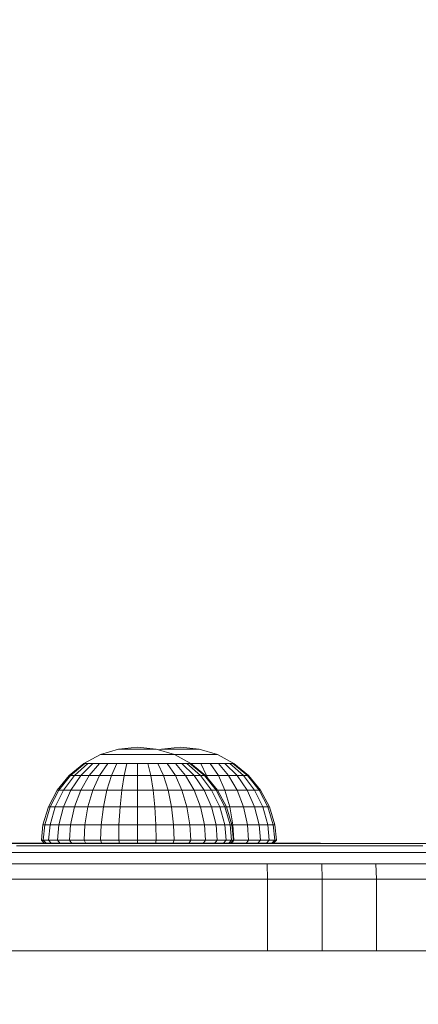
# Model space of a CAD drawing. Units: millimetres. Extents: x -101 to 4613, y -3007 to 3917.
# Drawn here: x 2737 to 2793, y -1070 to -932 of the extents above; entities that cross this region are included whole.
import ezdxf

# ---------------------------------------------------------------- set-up
doc = ezdxf.new("R2010")
doc.units = ezdxf.units.MM
doc.layers.add('размер', color=92, linetype='Continuous', lineweight=15)
doc.styles.get("Standard").update_dxf_attribs({"font": 'txt.shx'})
doc.dimstyles.new('Размер М1.1', dxfattribs={"dimtxt": 300, "dimasz": 200, "dimexe": 1, "dimexo": 1, "dimgap": 50, "dimtad": 1, "dimdec": 0, "dimzin": 0, "dimtxsty": 'Standard', "dimcen": 2.5, "dimazin": 0, "dimtfac": 1, "dimtmove": 0, "dimatfit": 3, "dimfxl": 1, "dimtzin": 0, "dimarcsym": 0})

# ---------------------------------------------------------------- blocks, each defined once
blk = doc.blocks.new('*D8')
at = {"layer": 'Defpoints', "color": 0, "transparency": 16777216}
for p in [(2780.48, -1047.4), (2292.09, -1507.4), (2735.81, -1507.4)]:
    blk.add_point(p, dxfattribs=at)
at = {"layer": 'размер', "color": 0, "lineweight": -2, "transparency": 16777216}
for p, q in [((2292.09, -847.4), (2292.09, 202.6)), ((2779.48, -1047.4), (2291.09, -1047.4)), ((2292.09, -1507.4), (2292.09, -1047.4)), ((2734.81, -1507.4), (2291.09, -1507.4)), ((2292.09, -1707.4), (2292.09, -1907.4))]:
    blk.add_line(p, q, dxfattribs=at)
at = {"layer": 'размер', "color": 0, "transparency": 16777216}
for points in [[(2258.75, -847.4), (2325.42, -847.4), (2292.09, -1047.4)], [(2258.75, -1707.4), (2325.42, -1707.4), (2292.09, -1507.4)]]:
    blk.add_solid(points, dxfattribs=at)
at = {"layer": 'размер', "color": 0, "transparency": 16777216, "insert": (2092.09, -222.4), "char_height": 300, "attachment_point": 5, "rotation": 90}
blk.add_mtext('440', dxfattribs=at)
blk = doc.blocks.new('*D9')
at = {"layer": 'Defpoints', "color": 0, "transparency": 16777216}
for p in [(3113.44, -469.9), (2581.36, -1492.4), (3113.44, -1492.4)]:
    blk.add_point(p, dxfattribs=at)
at = {"layer": 'размер', "color": 0, "lineweight": -2, "transparency": 16777216}
for p, q in [((2581.36, -1491.4), (2581.36, -468.9)), ((2781.36, -469.9), (2913.44, -469.9)), ((3113.44, -1491.4), (3113.44, -468.9)), ((3113.44, -469.9), (4163.44, -469.9))]:
    blk.add_line(p, q, dxfattribs=at)
at = {"layer": 'размер', "color": 0, "transparency": 16777216}
for points in [[(2781.36, -436.57), (2781.36, -503.23), (2581.36, -469.9)], [(2913.44, -436.57), (2913.44, -503.23), (3113.44, -469.9)]]:
    blk.add_solid(points, dxfattribs=at)
at = {"layer": 'размер', "color": 0, "transparency": 16777216, "insert": (3738.44, -269.9), "char_height": 300, "attachment_point": 5}
blk.add_mtext('530', dxfattribs=at)
blk = doc.blocks.new('*D11')
at = {"layer": 'Defpoints', "color": 0, "transparency": 16777216}
for p in [(2847.4, 452.6), (295.61, -3007.4), (2847.4, -3007.4)]:
    blk.add_point(p, dxfattribs=at)
at = {"layer": 'размер', "color": 0, "lineweight": -2, "transparency": 16777216}
for p, q in [((2846.4, 452.6), (294.61, 452.6)), ((295.61, 252.6), (295.61, -2807.4)), ((2846.4, -3007.4), (294.61, -3007.4))]:
    blk.add_line(p, q, dxfattribs=at)
at = {"layer": 'размер', "color": 0, "transparency": 16777216}
for points in [[(262.27, 252.6), (328.94, 252.6), (295.61, 452.6)], [(262.27, -2807.4), (328.94, -2807.4), (295.61, -3007.4)]]:
    blk.add_solid(points, dxfattribs=at)
at = {"layer": 'размер', "color": 0, "transparency": 16777216, "insert": (95.61, -1277.4), "char_height": 300, "attachment_point": 5, "rotation": 90}
blk.add_mtext('3440', dxfattribs=at)
blk = doc.blocks.new('*D12')
at = {"layer": 'Defpoints', "color": 0, "transparency": 16777216}
for p in [(4613.44, 1268.98), (1081.36, -1507.4), (4613.44, -1507.4)]:
    blk.add_point(p, dxfattribs=at)
at = {"layer": 'размер', "color": 0, "lineweight": -2, "transparency": 16777216}
for p, q in [((1081.36, -1506.4), (1081.36, 1269.98)), ((4613.44, -1506.4), (4613.44, 1269.98)), ((1281.36, 1268.98), (4413.44, 1268.98))]:
    blk.add_line(p, q, dxfattribs=at)
at = {"layer": 'размер', "color": 0, "transparency": 16777216}
for points in [[(1281.36, 1302.32), (1281.36, 1235.65), (1081.36, 1268.98)], [(4413.44, 1302.32), (4413.44, 1235.65), (4613.44, 1268.98)]]:
    blk.add_solid(points, dxfattribs=at)
at = {"layer": 'размер', "color": 0, "transparency": 16777216, "insert": (2847.4, 1468.98), "char_height": 300, "attachment_point": 5}
blk.add_mtext('3530', dxfattribs=at)

msp = doc.modelspace()

# ---------------------------------------------------------------- linework, layer by layer
at = {"color": 0, "linetype": 'Continuous', "lineweight": 0}
for p, q in [((2753.84, -1033.9), (2751.21, -1034.16)), ((2753.84, -1033.9), (2756.48, -1034.16)), ((2759.86, -1033.9), (2757.23, -1034.16)), ((2759.86, -1033.9), (2762.5, -1034.16)), ((2748.68, -1034.93), (2746.34, -1036.18)), ((2751.21, -1034.16), (2748.68, -1034.93)), ((2748.78, -1034.93), (2748.68, -1034.93)), ((2749.07, -1034.93), (2748.78, -1034.93)), ((2749.55, -1034.93), (2749.07, -1034.93)), ((2750.19, -1034.93), (2749.55, -1034.93)), ((2750.97, -1034.93), (2750.19, -1034.93)), ((2751.87, -1034.93), (2750.97, -1034.93)), ((2751.26, -1034.16), (2751.21, -1034.16)), ((2751.41, -1034.16), (2751.26, -1034.16)), ((2751.65, -1034.16), (2751.41, -1034.16)), ((2751.98, -1034.16), (2751.65, -1034.16)), ((2752.83, -1034.93), (2751.87, -1034.93)), ((2752.38, -1034.16), (2751.98, -1034.16)), ((2752.83, -1034.16), (2752.38, -1034.16)), ((2753.33, -1034.16), (2752.83, -1034.16)), ((2753.84, -1034.93), (2752.83, -1034.93)), ((2753.84, -1034.16), (2753.33, -1034.16)), ((2753.84, -1034.16), (2754.36, -1034.16)), ((2753.84, -1034.93), (2754.85, -1034.93)), ((2754.85, -1034.16), (2754.36, -1034.16)), ((2755.31, -1034.16), (2754.85, -1034.16)), ((2755.82, -1034.93), (2754.85, -1034.93)), ((2755.71, -1034.16), (2755.31, -1034.16)), ((2756.03, -1034.16), (2755.71, -1034.16)), ((2756.71, -1034.93), (2755.82, -1034.93)), ((2756.28, -1034.16), (2756.03, -1034.16)), ((2756.43, -1034.16), (2756.28, -1034.16)), ((2756.48, -1034.16), (2756.43, -1034.16)), ((2756.48, -1034.16), (2759.01, -1034.93)), ((2757.5, -1034.93), (2756.71, -1034.93)), ((2757.23, -1034.16), (2756.85, -1034.28)), ((2757.28, -1034.16), (2757.23, -1034.16)), ((2757.43, -1034.16), (2757.28, -1034.16)), ((2757.67, -1034.16), (2757.43, -1034.16)), ((2758.14, -1034.93), (2757.5, -1034.93)), ((2758, -1034.16), (2757.67, -1034.16)), ((2758.4, -1034.16), (2758, -1034.16)), ((2758.62, -1034.93), (2758.14, -1034.93)), ((2758.86, -1034.16), (2758.4, -1034.16)), ((2758.91, -1034.93), (2758.62, -1034.93)), ((2759.35, -1034.16), (2758.86, -1034.16)), ((2759.01, -1034.93), (2758.91, -1034.93)), ((2759.01, -1034.93), (2761.34, -1036.18)), ((2759.86, -1034.93), (2759.01, -1034.93)), ((2759.86, -1034.16), (2759.35, -1034.16)), ((2759.86, -1034.16), (2760.38, -1034.16)), ((2759.86, -1034.93), (2760.87, -1034.93)), ((2760.87, -1034.16), (2760.38, -1034.16)), ((2761.33, -1034.16), (2760.87, -1034.16)), ((2761.84, -1034.93), (2760.87, -1034.93)), ((2761.73, -1034.16), (2761.33, -1034.16)), ((2762.05, -1034.16), (2761.73, -1034.16)), ((2762.73, -1034.93), (2761.84, -1034.93)), ((2762.3, -1034.16), (2762.05, -1034.16)), ((2762.45, -1034.16), (2762.3, -1034.16)), ((2762.5, -1034.16), (2762.45, -1034.16)), ((2762.5, -1034.16), (2765.03, -1034.93)), ((2763.52, -1034.93), (2762.73, -1034.93)), ((2764.16, -1034.93), (2763.52, -1034.93)), ((2764.64, -1034.93), (2764.16, -1034.93)), ((2764.93, -1034.93), (2764.64, -1034.93)), ((2765.03, -1034.93), (2764.93, -1034.93)), ((2765.03, -1034.93), (2767.36, -1036.18)), ((2746.34, -1036.18), (2744.3, -1037.86)), ((2746.49, -1036.18), (2744.48, -1037.86)), ((2746.91, -1036.18), (2745.02, -1037.86)), ((2747.61, -1036.18), (2745.91, -1037.86)), ((2746.49, -1036.18), (2746.34, -1036.18)), ((2746.91, -1036.18), (2746.49, -1036.18)), ((2747.61, -1036.18), (2746.91, -1036.18)), ((2748.54, -1036.18), (2747.09, -1037.86)), ((2748.54, -1036.18), (2747.61, -1036.18)), ((2749.68, -1036.18), (2748.54, -1037.86)), ((2749.68, -1036.18), (2748.54, -1036.18)), ((2750.97, -1036.18), (2749.68, -1036.18)), ((2750.97, -1036.18), (2750.19, -1037.86)), ((2752.38, -1036.18), (2750.97, -1036.18)), ((2752.38, -1036.18), (2751.98, -1037.86)), ((2753.84, -1036.18), (2752.38, -1036.18)), ((2753.84, -1036.18), (2753.84, -1037.86)), ((2753.84, -1036.18), (2755.31, -1036.18)), ((2755.31, -1036.18), (2755.71, -1037.86)), ((2756.71, -1036.18), (2755.31, -1036.18)), ((2756.71, -1036.18), (2757.5, -1037.86)), ((2758.01, -1036.18), (2756.71, -1036.18)), ((2758.01, -1036.18), (2759.15, -1037.86)), ((2759.15, -1036.18), (2758.01, -1036.18)), ((2759.15, -1036.18), (2760.59, -1037.86)), ((2760.08, -1036.18), (2759.15, -1036.18)), ((2760.08, -1036.18), (2761.78, -1037.86)), ((2760.77, -1036.18), (2760.08, -1036.18)), ((2760.77, -1036.18), (2762.66, -1037.86)), ((2761.2, -1036.18), (2760.77, -1036.18)), ((2761.2, -1036.18), (2763.21, -1037.86)), ((2761.34, -1036.18), (2761.2, -1036.18)), ((2761.34, -1036.18), (2763.39, -1037.86)), ((2762.73, -1036.18), (2761.34, -1036.18)), ((2762.73, -1036.18), (2763.52, -1037.86)), ((2764.03, -1036.18), (2762.73, -1036.18)), ((2764.03, -1036.18), (2765.17, -1037.86)), ((2765.17, -1036.18), (2764.03, -1036.18)), ((2765.17, -1036.18), (2766.61, -1037.86)), ((2766.1, -1036.18), (2765.17, -1036.18)), ((2766.1, -1036.18), (2767.8, -1037.86)), ((2766.79, -1036.18), (2766.1, -1036.18)), ((2766.79, -1036.18), (2768.68, -1037.86)), ((2767.22, -1036.18), (2766.79, -1036.18)), ((2767.22, -1036.18), (2769.23, -1037.86)), ((2767.36, -1036.18), (2767.22, -1036.18)), ((2767.36, -1036.18), (2769.41, -1037.86)), ((2744.3, -1037.86), (2742.62, -1039.9)), ((2744.48, -1037.86), (2742.83, -1039.9)), ((2745.02, -1037.86), (2743.47, -1039.9)), ((2744.48, -1037.86), (2744.3, -1037.86)), ((2745.02, -1037.86), (2744.48, -1037.86)), ((2745.91, -1037.86), (2744.51, -1039.9)), ((2745.91, -1037.86), (2745.02, -1037.86)), ((2747.09, -1037.86), (2745.91, -1039.9)), ((2747.09, -1037.86), (2745.91, -1037.86)), ((2748.54, -1037.86), (2747.09, -1037.86)), ((2748.54, -1037.86), (2747.61, -1039.9)), ((2750.19, -1037.86), (2748.54, -1037.86)), ((2750.19, -1037.86), (2749.55, -1039.9)), ((2751.98, -1037.86), (2750.19, -1037.86)), ((2751.98, -1037.86), (2751.65, -1039.9)), ((2753.84, -1037.86), (2751.98, -1037.86)), ((2753.84, -1037.86), (2753.84, -1039.9)), ((2753.84, -1037.86), (2755.71, -1037.86)), ((2755.71, -1037.86), (2756.03, -1039.9)), ((2757.5, -1037.86), (2755.71, -1037.86)), ((2759.15, -1037.86), (2757.5, -1037.86)), ((2757.5, -1037.86), (2758.14, -1039.9)), ((2759.15, -1037.86), (2760.08, -1039.9)), ((2760.59, -1037.86), (2759.15, -1037.86)), ((2760.59, -1037.86), (2761.78, -1039.9)), ((2761.78, -1037.86), (2760.59, -1037.86)), ((2761.78, -1037.86), (2763.18, -1039.9)), ((2762.66, -1037.86), (2761.78, -1037.86)), ((2762.66, -1037.86), (2764.21, -1039.9)), ((2763.21, -1037.86), (2762.66, -1037.86)), ((2763.21, -1037.86), (2764.85, -1039.9)), ((2763.39, -1037.86), (2763.21, -1037.86)), ((2763.39, -1037.86), (2765.07, -1039.9)), ((2763.52, -1037.86), (2763.39, -1037.86)), ((2763.52, -1037.86), (2763.6, -1038.11)), ((2765.17, -1037.86), (2763.52, -1037.86)), ((2765.17, -1037.86), (2766.1, -1039.9)), ((2766.61, -1037.86), (2765.17, -1037.86)), ((2766.61, -1037.86), (2767.8, -1039.9)), ((2767.8, -1037.86), (2766.61, -1037.86)), ((2767.8, -1037.86), (2769.2, -1039.9)), ((2768.68, -1037.86), (2767.8, -1037.86)), ((2768.68, -1037.86), (2770.23, -1039.9)), ((2769.23, -1037.86), (2768.68, -1037.86)), ((2769.23, -1037.86), (2770.87, -1039.9)), ((2769.41, -1037.86), (2769.23, -1037.86)), ((2769.41, -1037.86), (2771.09, -1039.9)), ((2742.62, -1039.9), (2741.37, -1042.24)), ((2742.83, -1039.9), (2741.61, -1042.24)), ((2743.47, -1039.9), (2742.32, -1042.24)), ((2742.83, -1039.9), (2742.62, -1039.9)), ((2743.47, -1039.9), (2742.83, -1039.9)), ((2744.51, -1039.9), (2743.47, -1042.24)), ((2744.51, -1039.9), (2743.47, -1039.9)), ((2745.91, -1039.9), (2744.51, -1039.9)), ((2745.91, -1039.9), (2745.02, -1042.24)), ((2747.61, -1039.9), (2745.91, -1039.9)), ((2747.61, -1039.9), (2746.91, -1042.24)), ((2749.55, -1039.9), (2747.61, -1039.9)), ((2749.55, -1039.9), (2749.07, -1042.24)), ((2751.65, -1039.9), (2749.55, -1039.9)), ((2751.65, -1039.9), (2751.41, -1042.24)), ((2753.84, -1039.9), (2751.65, -1039.9)), ((2753.84, -1039.9), (2753.84, -1042.24)), ((2753.84, -1039.9), (2756.03, -1039.9)), ((2756.03, -1039.9), (2756.28, -1042.24)), ((2758.14, -1039.9), (2756.03, -1039.9)), ((2758.14, -1039.9), (2758.62, -1042.24)), ((2760.08, -1039.9), (2758.14, -1039.9)), ((2760.08, -1039.9), (2760.77, -1042.24)), ((2761.78, -1039.9), (2760.08, -1039.9)), ((2761.78, -1039.9), (2762.66, -1042.24)), ((2763.18, -1039.9), (2761.78, -1039.9)), ((2763.18, -1039.9), (2764.21, -1042.24)), ((2764.21, -1039.9), (2763.18, -1039.9)), ((2764.21, -1039.9), (2765.37, -1042.24)), ((2764.85, -1039.9), (2764.21, -1039.9)), ((2764.85, -1039.9), (2766.08, -1042.24)), ((2765.07, -1039.9), (2764.85, -1039.9)), ((2765.07, -1039.9), (2766.32, -1042.24)), ((2766.1, -1039.9), (2765.07, -1039.9)), ((2766.1, -1039.9), (2766.79, -1042.24)), ((2767.8, -1039.9), (2766.1, -1039.9)), ((2767.8, -1039.9), (2768.68, -1042.24)), ((2769.2, -1039.9), (2767.8, -1039.9)), ((2769.2, -1039.9), (2770.23, -1042.24)), ((2770.23, -1039.9), (2769.2, -1039.9)), ((2770.23, -1039.9), (2771.39, -1042.24)), ((2770.87, -1039.9), (2770.23, -1039.9)), ((2770.87, -1039.9), (2772.1, -1042.24)), ((2771.09, -1039.9), (2770.87, -1039.9)), ((2771.09, -1039.9), (2772.34, -1042.24)), ((2741.37, -1042.24), (2740.6, -1044.77)), ((2741.61, -1042.24), (2740.86, -1044.77)), ((2741.61, -1042.24), (2741.37, -1042.24)), ((2742.32, -1042.24), (2741.61, -1044.77)), ((2742.32, -1042.24), (2741.61, -1042.24)), ((2743.47, -1042.24), (2742.32, -1042.24)), ((2743.47, -1042.24), (2742.83, -1044.77)), ((2745.02, -1042.24), (2743.47, -1042.24)), ((2745.02, -1042.24), (2744.48, -1044.77)), ((2746.91, -1042.24), (2745.02, -1042.24)), ((2746.91, -1042.24), (2746.49, -1044.77)), ((2749.07, -1042.24), (2746.91, -1042.24)), ((2749.07, -1042.24), (2748.78, -1044.77)), ((2751.41, -1042.24), (2749.07, -1042.24)), ((2751.41, -1042.24), (2751.26, -1044.77)), ((2753.84, -1042.24), (2751.41, -1042.24)), ((2753.84, -1042.24), (2753.84, -1044.77)), ((2753.84, -1042.24), (2756.28, -1042.24)), ((2756.28, -1042.24), (2756.43, -1044.77)), ((2758.62, -1042.24), (2756.28, -1042.24)), ((2758.62, -1042.24), (2758.91, -1044.77)), ((2760.77, -1042.24), (2758.62, -1042.24)), ((2760.77, -1042.24), (2761.2, -1044.77)), ((2762.66, -1042.24), (2760.77, -1042.24)), ((2762.66, -1042.24), (2763.21, -1044.77)), ((2764.21, -1042.24), (2762.66, -1042.24)), ((2764.21, -1042.24), (2764.85, -1044.77)), ((2765.37, -1042.24), (2764.21, -1042.24)), ((2765.37, -1042.24), (2766.08, -1044.77)), ((2766.08, -1042.24), (2765.37, -1042.24)), ((2766.08, -1042.24), (2766.83, -1044.77)), ((2766.32, -1042.24), (2766.08, -1042.24)), ((2766.32, -1042.24), (2767.08, -1044.77)), ((2766.79, -1042.24), (2766.32, -1042.24)), ((2766.79, -1042.24), (2767.22, -1044.77)), ((2768.68, -1042.24), (2766.79, -1042.24)), ((2768.68, -1042.24), (2769.23, -1044.77)), ((2770.23, -1042.24), (2768.68, -1042.24)), ((2770.23, -1042.24), (2770.87, -1044.77)), ((2771.39, -1042.24), (2770.23, -1042.24)), ((2771.39, -1042.24), (2772.1, -1044.77)), ((2772.1, -1042.24), (2771.39, -1042.24)), ((2772.1, -1042.24), (2772.85, -1044.77)), ((2772.34, -1042.24), (2772.1, -1042.24)), ((2772.34, -1042.24), (2773.1, -1044.77)), ((2740.6, -1044.77), (2740.39, -1046.91)), ((2740.86, -1044.77), (2740.6, -1044.77)), ((2740.86, -1044.77), (2740.65, -1046.91)), ((2741.61, -1044.77), (2740.86, -1044.77)), ((2741.61, -1044.77), (2741.41, -1046.91)), ((2742.83, -1044.77), (2741.61, -1044.77)), ((2742.83, -1044.77), (2742.66, -1046.91)), ((2744.48, -1044.77), (2742.83, -1044.77)), ((2744.48, -1044.77), (2744.33, -1046.91)), ((2746.49, -1044.77), (2744.48, -1044.77)), ((2746.49, -1044.77), (2746.37, -1046.91)), ((2748.78, -1044.77), (2746.49, -1044.77)), ((2748.78, -1044.77), (2748.69, -1046.91)), ((2751.26, -1044.77), (2748.78, -1044.77)), ((2751.26, -1044.77), (2751.22, -1046.91)), ((2753.84, -1044.77), (2751.26, -1044.77)), ((2753.84, -1044.77), (2756.43, -1044.77)), ((2753.84, -1044.77), (2753.84, -1046.91)), ((2756.43, -1044.77), (2756.46, -1046.91)), ((2758.91, -1044.77), (2756.43, -1044.77)), ((2758.91, -1044.77), (2758.99, -1046.91)), ((2761.2, -1044.77), (2758.91, -1044.77)), ((2763.21, -1044.77), (2761.2, -1044.77)), ((2761.2, -1044.77), (2761.31, -1046.91)), ((2764.85, -1044.77), (2763.21, -1044.77)), ((2763.21, -1044.77), (2763.35, -1046.91)), ((2766.08, -1044.77), (2764.85, -1044.77)), ((2764.85, -1044.77), (2765.02, -1046.91)), ((2766.83, -1044.77), (2766.08, -1044.77)), ((2766.08, -1044.77), (2766.27, -1046.91)), ((2767.08, -1044.77), (2766.83, -1044.77)), ((2766.83, -1044.77), (2767.03, -1046.91)), ((2767.08, -1044.77), (2767.29, -1046.91)), ((2767.22, -1044.77), (2767.08, -1044.77)), ((2769.23, -1044.77), (2767.22, -1044.77)), ((2767.22, -1044.77), (2767.33, -1046.91)), ((2770.87, -1044.77), (2769.23, -1044.77)), ((2769.23, -1044.77), (2769.37, -1046.91)), ((2772.1, -1044.77), (2770.87, -1044.77)), ((2770.87, -1044.77), (2771.05, -1046.91)), ((2772.85, -1044.77), (2772.1, -1044.77)), ((2772.1, -1044.77), (2772.29, -1046.91)), ((2773.1, -1044.77), (2772.85, -1044.77)), ((2772.85, -1044.77), (2773.06, -1046.91)), ((2773.1, -1044.77), (2773.32, -1046.91)), ((2737.79, -1047.4), (2732.2, -1047.4)), ((2741.52, -1047.4), (2733.63, -1047.4)), ((2743.37, -1047.72), (2736.93, -1047.72)), ((2744.03, -1047.4), (2737.79, -1047.4)), ((2740.39, -1046.91), (2740.85, -1047.4)), ((2740.65, -1046.91), (2740.39, -1046.91)), ((2740.65, -1046.91), (2741.09, -1047.4)), ((2741.41, -1046.91), (2740.65, -1046.91)), ((2741.41, -1046.91), (2741.83, -1047.4)), ((2742.66, -1046.91), (2741.41, -1046.91)), ((2750.89, -1047.4), (2741.52, -1047.4)), ((2742.66, -1046.91), (2743.04, -1047.4)), ((2744.33, -1046.91), (2742.66, -1046.91)), ((2750.16, -1047.72), (2743.37, -1047.72)), ((2750.62, -1047.4), (2744.03, -1047.4)), ((2744.33, -1046.91), (2744.65, -1047.4)), ((2746.37, -1046.91), (2744.33, -1046.91)), ((2746.37, -1046.91), (2746.62, -1047.4)), ((2748.69, -1046.91), (2746.37, -1046.91)), ((2748.69, -1046.91), (2748.87, -1047.4)), ((2751.22, -1046.91), (2748.69, -1046.91)), ((2757.21, -1047.72), (2750.16, -1047.72)), ((2757.46, -1047.4), (2750.62, -1047.4)), ((2757.78, -1047.4), (2750.89, -1047.4)), ((2751.22, -1046.91), (2751.31, -1047.4)), ((2753.84, -1046.91), (2751.22, -1046.91)), ((2753.84, -1046.91), (2753.84, -1047.4)), ((2753.84, -1046.91), (2756.46, -1046.91)), ((2756.46, -1046.91), (2756.38, -1047.4)), ((2758.99, -1046.91), (2756.46, -1046.91)), ((2764.45, -1047.72), (2757.21, -1047.72)), ((2764.49, -1047.4), (2757.46, -1047.4)), ((2757.78, -1047.4), (2757.78, -1047.4)), ((2758.3, -1047.4), (2757.78, -1047.4)), ((2763.03, -1047.4), (2758.3, -1047.4)), ((2758.99, -1046.91), (2758.82, -1047.4)), ((2761.31, -1046.91), (2758.99, -1046.91)), ((2761.31, -1046.91), (2761.06, -1047.4)), ((2763.35, -1046.91), (2761.31, -1046.91)), ((2763.35, -1046.91), (2763.03, -1047.4)), ((2767.74, -1047.4), (2763.03, -1047.4)), ((2765.02, -1046.91), (2763.35, -1046.91)), ((2771.93, -1047.72), (2764.45, -1047.72)), ((2771.86, -1047.4), (2764.49, -1047.4)), ((2765.02, -1046.91), (2764.65, -1047.4)), ((2766.27, -1046.91), (2765.02, -1046.91)), ((2766.27, -1046.91), (2765.85, -1047.4)), ((2767.03, -1046.91), (2766.27, -1046.91)), ((2767.03, -1046.91), (2766.59, -1047.4)), ((2767.29, -1046.91), (2766.84, -1047.4)), ((2767.29, -1046.91), (2767.03, -1046.91)), ((2767.33, -1046.91), (2767.09, -1047.4)), ((2767.33, -1046.91), (2767.29, -1046.91)), ((2769.37, -1046.91), (2767.33, -1046.91)), ((2772.44, -1047.4), (2767.74, -1047.4)), ((2769.37, -1046.91), (2769.06, -1047.4)), ((2771.05, -1046.91), (2769.37, -1046.91)), ((2771.05, -1046.91), (2770.67, -1047.4)), ((2772.29, -1046.91), (2771.05, -1046.91)), ((2778.99, -1047.4), (2771.86, -1047.4)), ((2772.29, -1046.91), (2771.87, -1047.4)), ((2779.3, -1047.72), (2771.93, -1047.72)), ((2773.06, -1046.91), (2772.29, -1046.91)), ((2777.12, -1047.4), (2772.44, -1047.4)), ((2773.06, -1046.91), (2772.61, -1047.4)), ((2773.32, -1046.91), (2772.86, -1047.4)), ((2773.32, -1046.91), (2773.06, -1046.91)), ((2781.79, -1047.4), (2777.12, -1047.4)), ((2786.07, -1047.4), (2778.99, -1047.4)), ((2786.61, -1047.72), (2779.3, -1047.72)), ((2786.45, -1047.4), (2781.79, -1047.4)), ((2793.01, -1047.4), (2786.07, -1047.4)), ((2791.09, -1047.4), (2786.45, -1047.4)), ((2793.79, -1047.72), (2786.61, -1047.72)), ((2795.71, -1047.4), (2791.09, -1047.4)), ((2798.43, -1047.4), (2793.01, -1047.4)), ((2742.9, -1048.65), (2736.32, -1048.65)), ((2749.83, -1048.65), (2742.9, -1048.65)), ((2757.03, -1048.65), (2749.83, -1048.65)), ((2764.42, -1048.65), (2757.03, -1048.65)), ((2771.99, -1048.65), (2764.42, -1048.65)), ((2779.52, -1048.65), (2771.99, -1048.65)), ((2786.99, -1048.65), (2779.52, -1048.65)), ((2794.34, -1048.65), (2786.99, -1048.65)), ((2735.95, -1050.22), (2742.61, -1050.22)), ((2742.61, -1050.22), (2749.63, -1050.22)), ((2749.63, -1050.22), (2756.92, -1050.22)), ((2756.92, -1050.22), (2764.41, -1050.22)), ((2764.41, -1050.22), (2772.02, -1050.22)), ((2772.03, -1052.4), (2772.02, -1050.22)), ((2772.02, -1050.22), (2779.65, -1050.22)), ((2779.65, -1050.22), (2787.22, -1050.22)), ((2779.69, -1052.4), (2779.65, -1050.22)), ((2787.22, -1050.22), (2794.68, -1050.22)), ((2787.3, -1052.4), (2787.22, -1050.22)), ((2735.83, -1052.4), (2742.52, -1052.4)), ((2742.52, -1052.4), (2749.57, -1052.4)), ((2749.57, -1052.4), (2756.89, -1052.4)), ((2756.89, -1052.4), (2764.4, -1052.4)), ((2764.4, -1052.4), (2772.03, -1052.4)), ((2772.03, -1052.4), (2772.03, -1062.4)), ((2772.03, -1052.4), (2779.69, -1052.4)), ((2779.69, -1052.4), (2779.69, -1062.4)), ((2779.69, -1052.4), (2787.3, -1052.4)), ((2787.3, -1052.4), (2787.3, -1062.4)), ((2787.3, -1052.4), (2794.79, -1052.4)), ((2735.83, -1062.4), (2742.52, -1062.4)), ((2736.04, -1062.4), (2742.44, -1062.4)), ((2742.44, -1062.4), (2748.83, -1062.4)), ((2742.52, -1062.4), (2749.57, -1062.4)), ((2748.83, -1062.4), (2873.29, -1062.4)), ((2748.83, -1062.4), (2755.2, -1062.4)), ((2749.57, -1062.4), (2756.89, -1062.4)), ((2755.2, -1062.4), (2815.1, -1062.4)), ((2755.2, -1062.4), (2759.99, -1062.4)), ((2756.89, -1062.4), (2764.4, -1062.4)), ((2759.99, -1062.4), (2805.58, -1062.4)), ((2764.4, -1062.4), (2772.03, -1062.4)), ((2772.03, -1062.4), (2779.69, -1062.4)), ((2779.69, -1062.4), (2787.3, -1062.4)), ((2787.3, -1062.4), (2794.79, -1062.4))]:
    msp.add_line(p, q, dxfattribs=at)

# ---------------------------------------------------------------- dimensions: what is measured, and where the dimension line sits
at = {"layer": 'размер'}
for base, p1, p2, text, picture, middle in [((4613.44, 1268.98), (1081.36, -1507.4), (4613.44, -1507.4), '3530', '*D12', (2847.4, 1468.98)), ((3113.44, -469.9), (2581.36, -1492.4), (3113.44, -1492.4), '530', '*D9', (3738.44, -269.9))]:
    dim = msp.add_linear_dim(base=base, p1=p1, p2=p2, text=text, dimstyle='Размер М1.1', dxfattribs=at)
    dim.commit()
    dim.dimension.update_dxf_attribs({"geometry": picture, "text_midpoint": middle})
dim = msp.add_linear_dim(base=(295.61, -3007.4), p1=(2847.4, 452.6), p2=(2847.4, -3007.4), angle=90, text='3440', dimstyle='Размер М1.1', dxfattribs=at)
dim.commit()
dim.dimension.update_dxf_attribs({"geometry": '*D11', "text_midpoint": (95.61, -1277.4)})
dim = msp.add_linear_dim(base=(2292.09, -1507.4), p1=(2780.48, -1047.4), p2=(2735.81, -1507.4), angle=90, text='440', dimstyle='Размер М1.1', dxfattribs=at)
dim.commit()
dim.dimension.update_dxf_attribs({"geometry": '*D8', "text_midpoint": (2292.09, -222.4), "dimtype": 160})

doc.saveas('drawing.dxf')
